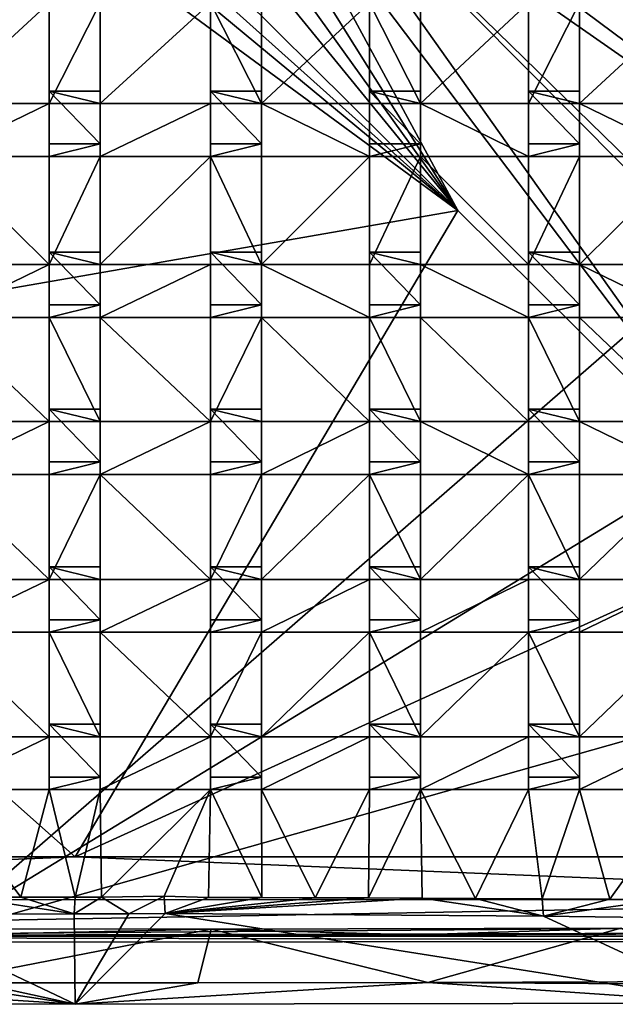
# Model space of a CAD drawing. Units: inches. Extents: x -6 to 6, y -9.3 to 9.3.
# Drawn here: x -0.2 to 1.9, y -9.3 to -5.9 of the extents above; entities that cross this region are included whole.
import ezdxf

# ---------------------------------------------------------------- set-up
doc = ezdxf.new("R2010")
doc.units = ezdxf.units.IN
doc.layers.get('0').update_dxf_attribs({"true_color": 0xc2ced6})

msp = doc.modelspace()

# ---------------------------------------------------------------- linework, layer by layer
for points in [[(-0.4586, -9.0186), (4.5897, -4.6248), (-1.205, -0.0194), (-0.4586, -9.0186)], [(-4.5049, -9.0448), (4.611, -0.0352), (4.6163, -8.9751), (-4.5049, -9.0448)], [(-0.4586, -9.0186), (4.5881, -5.9374), (4.5897, -4.6248), (-0.4586, -9.0186)], [(0.7656, -5.0787), (0.7021, -5.1477), (3.2113, -6.8987), (0.7656, -5.0787)], [(2.0871, -5.7842), (0.7656, -5.0787), (3.2113, -6.8987), (2.0871, -5.7842)], [(0.7021, -5.1477), (0.632, -5.2102), (2.4646, -7.6341), (0.7021, -5.1477)], [(3.2113, -6.8987), (0.7021, -5.1477), (4.2136, -8.5718), (3.2113, -6.8987)], [(4.16, -8.6293), (4.2136, -8.5718), (0.7021, -5.1477), (4.16, -8.6293)], [(0.7021, -5.1477), (2.4646, -7.6341), (4.16, -8.6293), (0.7021, -5.1477)], [(0.556, -5.2657), (1.3404, -6.5196), (0.632, -5.2102), (0.556, -5.2657)], [(0.632, -5.2102), (1.3404, -6.5196), (2.4646, -7.6341), (0.632, -5.2102)], [(0.4748, -5.3134), (1.3404, -6.5196), (0.556, -5.2657), (0.4748, -5.3134)], [(1.3404, -6.5196), (0.4748, -5.3134), (0.3892, -5.3531), (1.3404, -6.5196)], [(0.2163, -5.4051), (1.3404, -6.5196), (0.3892, -5.3531), (0.2163, -5.4051)], [(1.3404, -6.5196), (-0.1757, -5.4051), (-1.8619, -7.0768), (1.3404, -6.5196)], [(0.0203, -5.425), (-0.1757, -5.4051), (1.3404, -6.5196), (0.0203, -5.425)], [(0.0203, -5.425), (1.3404, -6.5196), (0.1147, -5.4204), (0.0203, -5.425)], [(1.3404, -6.5196), (0.2163, -5.4051), (0.1147, -5.4204), (1.3404, -6.5196)], [(-0.0699, -5.8033), (-0.0699, -6.1509), (-0.4463, -6.1509), (-0.0699, -5.8033)], [(-0.4463, -6.1509), (-0.4463, -5.8033), (-0.0699, -5.8033), (-0.4463, -6.1509)], [(0.1064, -5.8033), (0.1064, -6.1509), (-0.0699, -6.1509), (0.1064, -5.8033)], [(-0.0699, -6.1509), (-0.0699, -5.8033), (0.1064, -5.8033), (-0.0699, -6.1509)], [(0.4871, -5.8033), (0.4871, -6.1509), (0.1064, -6.1509), (0.4871, -5.8033)], [(0.1064, -6.1509), (0.1064, -5.8033), (0.4871, -5.8033), (0.1064, -6.1509)], [(0.6633, -6.1509), (0.4871, -6.1509), (0.4871, -5.8033), (0.6633, -6.1509)], [(0.4871, -5.8033), (0.6633, -5.8033), (0.6633, -6.1509), (0.4871, -5.8033)], [(1.0355, -5.8033), (1.0355, -6.1509), (0.6633, -6.1509), (1.0355, -5.8033)], [(0.6633, -6.1509), (0.6633, -5.8033), (1.0355, -5.8033), (0.6633, -6.1509)], [(1.2118, -6.1509), (1.0355, -6.1509), (1.0355, -5.8033), (1.2118, -6.1509)], [(1.0355, -5.8033), (1.2118, -5.8033), (1.2118, -6.1509), (1.0355, -5.8033)], [(1.5839, -5.8033), (1.5839, -6.1509), (1.2118, -6.1509), (1.5839, -5.8033)], [(1.2118, -6.1509), (1.2118, -5.8033), (1.5839, -5.8033), (1.2118, -6.1509)], [(1.7602, -5.8033), (1.7602, -6.1509), (1.5839, -6.1509), (1.7602, -5.8033)], [(1.5839, -6.1509), (1.5839, -5.8033), (1.7602, -5.8033), (1.5839, -6.1509)], [(2.136, -5.8033), (2.136, -6.1509), (1.7602, -6.1509), (2.136, -5.8033)], [(1.7602, -6.1509), (1.7602, -5.8033), (2.136, -5.8033), (1.7602, -6.1509)], [(4.5817, -7.5959), (4.5881, -5.9374), (-0.4586, -9.0186), (4.5817, -7.5959)], [(-0.0699, -6.1077), (-0.0699, -6.1509), (0.1064, -6.1509), (-0.0699, -6.1077)], [(0.1064, -6.1509), (0.1064, -6.1077), (-0.0699, -6.1077), (0.1064, -6.1509)], [(-0.0699, -6.1077), (-0.0699, -6.29), (-0.0699, -6.3329), (-0.0699, -6.1077)], [(-0.0699, -6.3329), (-0.0699, -6.1509), (-0.0699, -6.1077), (-0.0699, -6.3329)], [(-0.0699, -6.1077), (0.1064, -6.1077), (0.1064, -6.29), (-0.0699, -6.1077)], [(0.1064, -6.29), (-0.0699, -6.29), (-0.0699, -6.1077), (0.1064, -6.29)], [(0.1064, -6.3329), (0.1064, -6.29), (0.1064, -6.1077), (0.1064, -6.3329)], [(0.1064, -6.1077), (0.1064, -6.1509), (0.1064, -6.3329), (0.1064, -6.1077)], [(0.4871, -6.1077), (0.4871, -6.1509), (0.6633, -6.1509), (0.4871, -6.1077)], [(0.6633, -6.1509), (0.6633, -6.1077), (0.4871, -6.1077), (0.6633, -6.1509)], [(0.4871, -6.1077), (0.4871, -6.29), (0.4871, -6.3329), (0.4871, -6.1077)], [(0.4871, -6.3329), (0.4871, -6.1509), (0.4871, -6.1077), (0.4871, -6.3329)], [(0.4871, -6.1077), (0.6633, -6.1077), (0.6633, -6.29), (0.4871, -6.1077)], [(0.6633, -6.29), (0.4871, -6.29), (0.4871, -6.1077), (0.6633, -6.29)], [(0.6633, -6.3329), (0.6633, -6.29), (0.6633, -6.1077), (0.6633, -6.3329)], [(0.6633, -6.1077), (0.6633, -6.1509), (0.6633, -6.3329), (0.6633, -6.1077)], [(1.0355, -6.1077), (1.0355, -6.1509), (1.2118, -6.1509), (1.0355, -6.1077)], [(1.2118, -6.1509), (1.2118, -6.1077), (1.0355, -6.1077), (1.2118, -6.1509)], [(1.0355, -6.1077), (1.0355, -6.29), (1.0355, -6.3329), (1.0355, -6.1077)], [(1.0355, -6.3329), (1.0355, -6.1509), (1.0355, -6.1077), (1.0355, -6.3329)], [(1.0355, -6.1077), (1.2118, -6.1077), (1.2118, -6.29), (1.0355, -6.1077)], [(1.2118, -6.29), (1.0355, -6.29), (1.0355, -6.1077), (1.2118, -6.29)], [(1.2118, -6.3329), (1.2118, -6.29), (1.2118, -6.1077), (1.2118, -6.3329)], [(1.2118, -6.1077), (1.2118, -6.1509), (1.2118, -6.3329), (1.2118, -6.1077)], [(1.5839, -6.1077), (1.5839, -6.1509), (1.7602, -6.1509), (1.5839, -6.1077)], [(1.7602, -6.1509), (1.7602, -6.1077), (1.5839, -6.1077), (1.7602, -6.1509)], [(1.5839, -6.1077), (1.5839, -6.29), (1.5839, -6.3329), (1.5839, -6.1077)], [(1.5839, -6.3329), (1.5839, -6.1509), (1.5839, -6.1077), (1.5839, -6.3329)], [(1.5839, -6.1077), (1.7602, -6.1077), (1.7602, -6.29), (1.5839, -6.1077)], [(1.7602, -6.29), (1.5839, -6.29), (1.5839, -6.1077), (1.7602, -6.29)], [(1.7602, -6.3329), (1.7602, -6.29), (1.7602, -6.1077), (1.7602, -6.3329)], [(1.7602, -6.1077), (1.7602, -6.1509), (1.7602, -6.3329), (1.7602, -6.1077)], [(-0.0699, -6.1509), (-0.0699, -6.3329), (-0.4463, -6.3329), (-0.0699, -6.1509)], [(-0.4463, -6.3329), (-0.4463, -6.1509), (-0.0699, -6.1509), (-0.4463, -6.3329)], [(0.4871, -6.1509), (0.4871, -6.3329), (0.1064, -6.3329), (0.4871, -6.1509)], [(0.1064, -6.3329), (0.1064, -6.1509), (0.4871, -6.1509), (0.1064, -6.3329)], [(0.6633, -6.1509), (1.0355, -6.1509), (1.0355, -6.3329), (0.6633, -6.1509)], [(1.0355, -6.3329), (0.6633, -6.3329), (0.6633, -6.1509), (1.0355, -6.3329)], [(1.5839, -6.3329), (1.2118, -6.3329), (1.2118, -6.1509), (1.5839, -6.3329)], [(1.2118, -6.1509), (1.5839, -6.1509), (1.5839, -6.3329), (1.2118, -6.1509)], [(2.136, -6.3329), (1.7602, -6.3329), (1.7602, -6.1509), (2.136, -6.3329)], [(1.7602, -6.1509), (2.136, -6.1509), (2.136, -6.3329), (1.7602, -6.1509)], [(-0.0699, -6.3329), (-0.0699, -6.29), (0.1064, -6.29), (-0.0699, -6.3329)], [(0.1064, -6.29), (0.1064, -6.3329), (-0.0699, -6.3329), (0.1064, -6.29)], [(0.4871, -6.3329), (0.4871, -6.29), (0.6633, -6.29), (0.4871, -6.3329)], [(0.6633, -6.29), (0.6633, -6.3329), (0.4871, -6.3329), (0.6633, -6.29)], [(1.0355, -6.3329), (1.0355, -6.29), (1.2118, -6.29), (1.0355, -6.3329)], [(1.2118, -6.29), (1.2118, -6.3329), (1.0355, -6.3329), (1.2118, -6.29)], [(1.5839, -6.3329), (1.5839, -6.29), (1.7602, -6.29), (1.5839, -6.3329)], [(1.7602, -6.29), (1.7602, -6.3329), (1.5839, -6.3329), (1.7602, -6.29)], [(-0.4463, -6.3329), (-0.0699, -6.3329), (-0.0699, -6.7061), (-0.4463, -6.3329)], [(-0.0699, -6.7061), (-0.4463, -6.7061), (-0.4463, -6.3329), (-0.0699, -6.7061)], [(0.1064, -6.3329), (0.1064, -6.7061), (-0.0699, -6.7061), (0.1064, -6.3329)], [(-0.0699, -6.7061), (-0.0699, -6.3329), (0.1064, -6.3329), (-0.0699, -6.7061)], [(0.4871, -6.3329), (0.4871, -6.7061), (0.1064, -6.7061), (0.4871, -6.3329)], [(0.1064, -6.7061), (0.1064, -6.3329), (0.4871, -6.3329), (0.1064, -6.7061)], [(0.6633, -6.7061), (0.4871, -6.7061), (0.4871, -6.3329), (0.6633, -6.7061)], [(0.4871, -6.3329), (0.6633, -6.3329), (0.6633, -6.7061), (0.4871, -6.3329)], [(1.0355, -6.3329), (1.0355, -6.7061), (0.6633, -6.7061), (1.0355, -6.3329)], [(0.6633, -6.7061), (0.6633, -6.3329), (1.0355, -6.3329), (0.6633, -6.7061)], [(1.2118, -6.3329), (1.2118, -6.7061), (1.0355, -6.7061), (1.2118, -6.3329)], [(1.0355, -6.7061), (1.0355, -6.3329), (1.2118, -6.3329), (1.0355, -6.7061)], [(1.2118, -6.3329), (1.5839, -6.3329), (1.5839, -6.7061), (1.2118, -6.3329)], [(1.5839, -6.7061), (1.2118, -6.7061), (1.2118, -6.3329), (1.5839, -6.7061)], [(1.7602, -6.3329), (1.7602, -6.7061), (1.5839, -6.7061), (1.7602, -6.3329)], [(1.5839, -6.7061), (1.5839, -6.3329), (1.7602, -6.3329), (1.5839, -6.7061)], [(2.136, -6.3329), (2.136, -6.7061), (1.7602, -6.7061), (2.136, -6.3329)], [(1.7602, -6.7061), (1.7602, -6.3329), (2.136, -6.3329), (1.7602, -6.7061)], [(-1.8619, -7.0768), (0.0203, -8.7486), (1.3404, -6.5196), (-1.8619, -7.0768)], [(2.4646, -7.6341), (1.3404, -6.5196), (0.0203, -8.7486), (2.4646, -7.6341)], [(-0.0699, -6.6629), (-0.0699, -6.7061), (0.1064, -6.7061), (-0.0699, -6.6629)], [(0.1064, -6.7061), (0.1064, -6.6629), (-0.0699, -6.6629), (0.1064, -6.7061)], [(-0.0699, -6.6629), (-0.0699, -6.8452), (-0.0699, -6.8881), (-0.0699, -6.6629)], [(-0.0699, -6.8881), (-0.0699, -6.7061), (-0.0699, -6.6629), (-0.0699, -6.8881)], [(-0.0699, -6.6629), (0.1064, -6.6629), (0.1064, -6.8452), (-0.0699, -6.6629)], [(0.1064, -6.8452), (-0.0699, -6.8452), (-0.0699, -6.6629), (0.1064, -6.8452)], [(0.1064, -6.8881), (0.1064, -6.8452), (0.1064, -6.6629), (0.1064, -6.8881)], [(0.1064, -6.6629), (0.1064, -6.7061), (0.1064, -6.8881), (0.1064, -6.6629)], [(0.4871, -6.6629), (0.4871, -6.7061), (0.6633, -6.7061), (0.4871, -6.6629)], [(0.6633, -6.7061), (0.6633, -6.6629), (0.4871, -6.6629), (0.6633, -6.7061)], [(0.4871, -6.6629), (0.4871, -6.8452), (0.4871, -6.8881), (0.4871, -6.6629)], [(0.4871, -6.8881), (0.4871, -6.7061), (0.4871, -6.6629), (0.4871, -6.8881)], [(0.4871, -6.6629), (0.6633, -6.6629), (0.6633, -6.8452), (0.4871, -6.6629)], [(0.6633, -6.8452), (0.4871, -6.8452), (0.4871, -6.6629), (0.6633, -6.8452)], [(0.6633, -6.8881), (0.6633, -6.8452), (0.6633, -6.6629), (0.6633, -6.8881)], [(0.6633, -6.6629), (0.6633, -6.7061), (0.6633, -6.8881), (0.6633, -6.6629)], [(1.0355, -6.6629), (1.0355, -6.7061), (1.2118, -6.7061), (1.0355, -6.6629)], [(1.2118, -6.7061), (1.2118, -6.6629), (1.0355, -6.6629), (1.2118, -6.7061)], [(1.0355, -6.6629), (1.0355, -6.8452), (1.0355, -6.8881), (1.0355, -6.6629)], [(1.0355, -6.8881), (1.0355, -6.7061), (1.0355, -6.6629), (1.0355, -6.8881)], [(1.0355, -6.6629), (1.2118, -6.6629), (1.2118, -6.8452), (1.0355, -6.6629)], [(1.2118, -6.8452), (1.0355, -6.8452), (1.0355, -6.6629), (1.2118, -6.8452)], [(1.2118, -6.8881), (1.2118, -6.8452), (1.2118, -6.6629), (1.2118, -6.8881)], [(1.2118, -6.6629), (1.2118, -6.7061), (1.2118, -6.8881), (1.2118, -6.6629)], [(1.5839, -6.6629), (1.5839, -6.7061), (1.7602, -6.7061), (1.5839, -6.6629)], [(1.7602, -6.7061), (1.7602, -6.6629), (1.5839, -6.6629), (1.7602, -6.7061)], [(1.5839, -6.6629), (1.5839, -6.8452), (1.5839, -6.8881), (1.5839, -6.6629)], [(1.5839, -6.8881), (1.5839, -6.7061), (1.5839, -6.6629), (1.5839, -6.8881)], [(1.5839, -6.6629), (1.7602, -6.6629), (1.7602, -6.8452), (1.5839, -6.6629)], [(1.7602, -6.8452), (1.5839, -6.8452), (1.5839, -6.6629), (1.7602, -6.8452)], [(1.7602, -6.8881), (1.7602, -6.8452), (1.7602, -6.6629), (1.7602, -6.8881)], [(1.7602, -6.6629), (1.7602, -6.7061), (1.7602, -6.8881), (1.7602, -6.6629)], [(-0.0699, -6.7061), (-0.0699, -6.8881), (-0.4463, -6.8881), (-0.0699, -6.7061)], [(-0.4463, -6.8881), (-0.4463, -6.7061), (-0.0699, -6.7061), (-0.4463, -6.8881)], [(0.4871, -6.7061), (0.4871, -6.8881), (0.1064, -6.8881), (0.4871, -6.7061)], [(0.1064, -6.8881), (0.1064, -6.7061), (0.4871, -6.7061), (0.1064, -6.8881)], [(0.6633, -6.7061), (1.0355, -6.7061), (1.0355, -6.8881), (0.6633, -6.7061)], [(1.0355, -6.8881), (0.6633, -6.8881), (0.6633, -6.7061), (1.0355, -6.8881)], [(1.2118, -6.7061), (1.5839, -6.7061), (1.5839, -6.8881), (1.2118, -6.7061)], [(1.5839, -6.8881), (1.2118, -6.8881), (1.2118, -6.7061), (1.5839, -6.8881)], [(1.7602, -6.7061), (2.136, -6.7061), (2.136, -6.8881), (1.7602, -6.7061)], [(2.136, -6.8881), (1.7602, -6.8881), (1.7602, -6.7061), (2.136, -6.8881)], [(-0.0699, -6.8881), (-0.0699, -6.8452), (0.1064, -6.8452), (-0.0699, -6.8881)], [(0.1064, -6.8452), (0.1064, -6.8881), (-0.0699, -6.8881), (0.1064, -6.8452)], [(0.4871, -6.8881), (0.4871, -6.8452), (0.6633, -6.8452), (0.4871, -6.8881)], [(0.6633, -6.8452), (0.6633, -6.8881), (0.4871, -6.8881), (0.6633, -6.8452)], [(1.0355, -6.8881), (1.0355, -6.8452), (1.2118, -6.8452), (1.0355, -6.8881)], [(1.2118, -6.8452), (1.2118, -6.8881), (1.0355, -6.8881), (1.2118, -6.8452)], [(1.5839, -6.8881), (1.5839, -6.8452), (1.7602, -6.8452), (1.5839, -6.8881)], [(1.7602, -6.8452), (1.7602, -6.8881), (1.5839, -6.8881), (1.7602, -6.8452)], [(-0.0699, -7.2477), (-0.4463, -7.2477), (-0.4463, -6.8881), (-0.0699, -7.2477)], [(-0.4463, -6.8881), (-0.0699, -6.8881), (-0.0699, -7.2477), (-0.4463, -6.8881)], [(-0.0699, -6.8881), (0.1064, -6.8881), (0.1064, -7.2477), (-0.0699, -6.8881)], [(0.1064, -7.2477), (-0.0699, -7.2477), (-0.0699, -6.8881), (0.1064, -7.2477)], [(0.4871, -7.2477), (0.1064, -7.2477), (0.1064, -6.8881), (0.4871, -7.2477)], [(0.1064, -6.8881), (0.4871, -6.8881), (0.4871, -7.2477), (0.1064, -6.8881)], [(0.6633, -6.8881), (0.6633, -7.2477), (0.4871, -7.2477), (0.6633, -6.8881)], [(0.4871, -7.2477), (0.4871, -6.8881), (0.6633, -6.8881), (0.4871, -7.2477)], [(1.0355, -7.2477), (0.6633, -7.2477), (0.6633, -6.8881), (1.0355, -7.2477)], [(0.6633, -6.8881), (1.0355, -6.8881), (1.0355, -7.2477), (0.6633, -6.8881)], [(1.0355, -6.8881), (1.2118, -6.8881), (1.2118, -7.2477), (1.0355, -6.8881)], [(1.2118, -7.2477), (1.0355, -7.2477), (1.0355, -6.8881), (1.2118, -7.2477)], [(1.5839, -7.2477), (1.2118, -7.2477), (1.2118, -6.8881), (1.5839, -7.2477)], [(1.2118, -6.8881), (1.5839, -6.8881), (1.5839, -7.2477), (1.2118, -6.8881)], [(1.5839, -6.8881), (1.7602, -6.8881), (1.7602, -7.2477), (1.5839, -6.8881)], [(1.7602, -7.2477), (1.5839, -7.2477), (1.5839, -6.8881), (1.7602, -7.2477)], [(2.136, -7.2477), (1.7602, -7.2477), (1.7602, -6.8881), (2.136, -7.2477)], [(1.7602, -6.8881), (2.136, -6.8881), (2.136, -7.2477), (1.7602, -6.8881)], [(-1.8619, -7.0768), (-3.5481, -8.7486), (0.0203, -8.7486), (-1.8619, -7.0768)], [(-0.0699, -7.2045), (-0.0699, -7.2477), (0.1064, -7.2477), (-0.0699, -7.2045)], [(0.1064, -7.2477), (0.1064, -7.2045), (-0.0699, -7.2045), (0.1064, -7.2477)], [(-0.0699, -7.2045), (-0.0699, -7.3868), (-0.0699, -7.4297), (-0.0699, -7.2045)], [(-0.0699, -7.4297), (-0.0699, -7.2477), (-0.0699, -7.2045), (-0.0699, -7.4297)], [(-0.0699, -7.2045), (0.1064, -7.2045), (0.1064, -7.3868), (-0.0699, -7.2045)], [(0.1064, -7.3868), (-0.0699, -7.3868), (-0.0699, -7.2045), (0.1064, -7.3868)], [(0.1064, -7.4297), (0.1064, -7.3868), (0.1064, -7.2045), (0.1064, -7.4297)], [(0.1064, -7.2045), (0.1064, -7.2477), (0.1064, -7.4297), (0.1064, -7.2045)], [(0.4871, -7.2045), (0.4871, -7.2477), (0.6633, -7.2477), (0.4871, -7.2045)], [(0.6633, -7.2477), (0.6633, -7.2045), (0.4871, -7.2045), (0.6633, -7.2477)], [(0.4871, -7.2045), (0.4871, -7.3868), (0.4871, -7.4297), (0.4871, -7.2045)], [(0.4871, -7.4297), (0.4871, -7.2477), (0.4871, -7.2045), (0.4871, -7.4297)], [(0.4871, -7.2045), (0.6633, -7.2045), (0.6633, -7.3868), (0.4871, -7.2045)], [(0.6633, -7.3868), (0.4871, -7.3868), (0.4871, -7.2045), (0.6633, -7.3868)], [(0.6633, -7.4297), (0.6633, -7.3868), (0.6633, -7.2045), (0.6633, -7.4297)], [(0.6633, -7.2045), (0.6633, -7.2477), (0.6633, -7.4297), (0.6633, -7.2045)], [(1.0355, -7.2045), (1.0355, -7.2477), (1.2118, -7.2477), (1.0355, -7.2045)], [(1.2118, -7.2477), (1.2118, -7.2045), (1.0355, -7.2045), (1.2118, -7.2477)], [(1.0355, -7.2045), (1.0355, -7.3868), (1.0355, -7.4297), (1.0355, -7.2045)], [(1.0355, -7.4297), (1.0355, -7.2477), (1.0355, -7.2045), (1.0355, -7.4297)], [(1.0355, -7.2045), (1.2118, -7.2045), (1.2118, -7.3868), (1.0355, -7.2045)], [(1.2118, -7.3868), (1.0355, -7.3868), (1.0355, -7.2045), (1.2118, -7.3868)], [(1.2118, -7.4297), (1.2118, -7.3868), (1.2118, -7.2045), (1.2118, -7.4297)], [(1.2118, -7.2045), (1.2118, -7.2477), (1.2118, -7.4297), (1.2118, -7.2045)], [(1.5839, -7.2045), (1.5839, -7.2477), (1.7602, -7.2477), (1.5839, -7.2045)], [(1.7602, -7.2477), (1.7602, -7.2045), (1.5839, -7.2045), (1.7602, -7.2477)], [(1.5839, -7.2045), (1.5839, -7.3868), (1.5839, -7.4297), (1.5839, -7.2045)], [(1.5839, -7.4297), (1.5839, -7.2477), (1.5839, -7.2045), (1.5839, -7.4297)], [(1.5839, -7.2045), (1.7602, -7.2045), (1.7602, -7.3868), (1.5839, -7.2045)], [(1.7602, -7.3868), (1.5839, -7.3868), (1.5839, -7.2045), (1.7602, -7.3868)], [(1.7602, -7.4297), (1.7602, -7.3868), (1.7602, -7.2045), (1.7602, -7.4297)], [(1.7602, -7.2045), (1.7602, -7.2477), (1.7602, -7.4297), (1.7602, -7.2045)], [(-0.0699, -7.2477), (-0.0699, -7.4297), (-0.4463, -7.4297), (-0.0699, -7.2477)], [(-0.4463, -7.4297), (-0.4463, -7.2477), (-0.0699, -7.2477), (-0.4463, -7.4297)], [(0.4871, -7.2477), (0.4871, -7.4297), (0.1064, -7.4297), (0.4871, -7.2477)], [(0.1064, -7.4297), (0.1064, -7.2477), (0.4871, -7.2477), (0.1064, -7.4297)], [(1.0355, -7.2477), (1.0355, -7.4297), (0.6633, -7.4297), (1.0355, -7.2477)], [(0.6633, -7.4297), (0.6633, -7.2477), (1.0355, -7.2477), (0.6633, -7.4297)], [(1.2118, -7.2477), (1.5839, -7.2477), (1.5839, -7.4297), (1.2118, -7.2477)], [(1.5839, -7.4297), (1.2118, -7.4297), (1.2118, -7.2477), (1.5839, -7.4297)], [(1.7602, -7.2477), (2.136, -7.2477), (2.136, -7.4297), (1.7602, -7.2477)], [(2.136, -7.4297), (1.7602, -7.4297), (1.7602, -7.2477), (2.136, -7.4297)], [(-0.0699, -7.4297), (-0.0699, -7.3868), (0.1064, -7.3868), (-0.0699, -7.4297)], [(0.1064, -7.3868), (0.1064, -7.4297), (-0.0699, -7.4297), (0.1064, -7.3868)], [(0.4871, -7.4297), (0.4871, -7.3868), (0.6633, -7.3868), (0.4871, -7.4297)], [(0.6633, -7.3868), (0.6633, -7.4297), (0.4871, -7.4297), (0.6633, -7.3868)], [(1.0355, -7.4297), (1.0355, -7.3868), (1.2118, -7.3868), (1.0355, -7.4297)], [(1.2118, -7.3868), (1.2118, -7.4297), (1.0355, -7.4297), (1.2118, -7.3868)], [(1.5839, -7.4297), (1.5839, -7.3868), (1.7602, -7.3868), (1.5839, -7.4297)], [(1.7602, -7.3868), (1.7602, -7.4297), (1.5839, -7.4297), (1.7602, -7.3868)], [(-0.0699, -7.792), (-0.4463, -7.792), (-0.4463, -7.4297), (-0.0699, -7.792)], [(-0.4463, -7.4297), (-0.0699, -7.4297), (-0.0699, -7.792), (-0.4463, -7.4297)], [(0.1064, -7.4297), (0.1064, -7.792), (-0.0699, -7.792), (0.1064, -7.4297)], [(-0.0699, -7.792), (-0.0699, -7.4297), (0.1064, -7.4297), (-0.0699, -7.792)], [(0.4871, -7.792), (0.1064, -7.792), (0.1064, -7.4297), (0.4871, -7.792)], [(0.1064, -7.4297), (0.4871, -7.4297), (0.4871, -7.792), (0.1064, -7.4297)], [(0.6633, -7.4297), (0.6633, -7.792), (0.4871, -7.792), (0.6633, -7.4297)], [(0.4871, -7.792), (0.4871, -7.4297), (0.6633, -7.4297), (0.4871, -7.792)], [(1.0355, -7.4297), (1.0355, -7.792), (0.6633, -7.792), (1.0355, -7.4297)], [(0.6633, -7.792), (0.6633, -7.4297), (1.0355, -7.4297), (0.6633, -7.792)], [(1.0355, -7.4297), (1.2118, -7.4297), (1.2118, -7.792), (1.0355, -7.4297)], [(1.2118, -7.792), (1.0355, -7.792), (1.0355, -7.4297), (1.2118, -7.792)], [(1.5839, -7.4297), (1.5839, -7.792), (1.2118, -7.792), (1.5839, -7.4297)], [(1.2118, -7.792), (1.2118, -7.4297), (1.5839, -7.4297), (1.2118, -7.792)], [(1.5839, -7.4297), (1.7602, -7.4297), (1.7602, -7.792), (1.5839, -7.4297)], [(1.7602, -7.792), (1.5839, -7.792), (1.5839, -7.4297), (1.7602, -7.792)], [(2.136, -7.4297), (2.136, -7.792), (1.7602, -7.792), (2.136, -7.4297)], [(1.7602, -7.792), (1.7602, -7.4297), (2.136, -7.4297), (1.7602, -7.792)], [(3.5677, -9.0081), (4.5817, -7.5959), (-0.4586, -9.0186), (3.5677, -9.0081)], [(3.5887, -8.7486), (2.4646, -7.6341), (0.0203, -8.7486), (3.5887, -8.7486)], [(-0.0699, -7.7488), (-0.0699, -7.792), (0.1064, -7.792), (-0.0699, -7.7488)], [(0.1064, -7.792), (0.1064, -7.7488), (-0.0699, -7.7488), (0.1064, -7.792)], [(-0.0699, -7.7488), (-0.0699, -7.9311), (-0.0699, -7.974), (-0.0699, -7.7488)], [(-0.0699, -7.974), (-0.0699, -7.792), (-0.0699, -7.7488), (-0.0699, -7.974)], [(-0.0699, -7.7488), (0.1064, -7.7488), (0.1064, -7.9311), (-0.0699, -7.7488)], [(0.1064, -7.9311), (-0.0699, -7.9311), (-0.0699, -7.7488), (0.1064, -7.9311)], [(0.1064, -7.974), (0.1064, -7.9311), (0.1064, -7.7488), (0.1064, -7.974)], [(0.1064, -7.7488), (0.1064, -7.792), (0.1064, -7.974), (0.1064, -7.7488)], [(0.4871, -7.7488), (0.4871, -7.792), (0.6633, -7.792), (0.4871, -7.7488)], [(0.6633, -7.792), (0.6633, -7.7488), (0.4871, -7.7488), (0.6633, -7.792)], [(0.4871, -7.7488), (0.4871, -7.9311), (0.4871, -7.974), (0.4871, -7.7488)], [(0.4871, -7.974), (0.4871, -7.792), (0.4871, -7.7488), (0.4871, -7.974)], [(0.4871, -7.7488), (0.6633, -7.7488), (0.6633, -7.9311), (0.4871, -7.7488)], [(0.6633, -7.9311), (0.4871, -7.9311), (0.4871, -7.7488), (0.6633, -7.9311)], [(0.6633, -7.974), (0.6633, -7.9311), (0.6633, -7.7488), (0.6633, -7.974)], [(0.6633, -7.7488), (0.6633, -7.792), (0.6633, -7.974), (0.6633, -7.7488)], [(1.0355, -7.7488), (1.0355, -7.792), (1.2118, -7.792), (1.0355, -7.7488)], [(1.2118, -7.792), (1.2118, -7.7488), (1.0355, -7.7488), (1.2118, -7.792)], [(1.0355, -7.7488), (1.0355, -7.9311), (1.0355, -7.974), (1.0355, -7.7488)], [(1.0355, -7.974), (1.0355, -7.792), (1.0355, -7.7488), (1.0355, -7.974)], [(1.0355, -7.7488), (1.2118, -7.7488), (1.2118, -7.9311), (1.0355, -7.7488)], [(1.2118, -7.9311), (1.0355, -7.9311), (1.0355, -7.7488), (1.2118, -7.9311)], [(1.2118, -7.974), (1.2118, -7.9311), (1.2118, -7.7488), (1.2118, -7.974)], [(1.2118, -7.7488), (1.2118, -7.792), (1.2118, -7.974), (1.2118, -7.7488)], [(1.5839, -7.7488), (1.5839, -7.792), (1.7602, -7.792), (1.5839, -7.7488)], [(1.7602, -7.792), (1.7602, -7.7488), (1.5839, -7.7488), (1.7602, -7.792)], [(1.5839, -7.7488), (1.5839, -7.9311), (1.5839, -7.974), (1.5839, -7.7488)], [(1.5839, -7.974), (1.5839, -7.792), (1.5839, -7.7488), (1.5839, -7.974)], [(1.5839, -7.7488), (1.7602, -7.7488), (1.7602, -7.9311), (1.5839, -7.7488)], [(1.7602, -7.9311), (1.5839, -7.9311), (1.5839, -7.7488), (1.7602, -7.9311)], [(1.7602, -7.974), (1.7602, -7.9311), (1.7602, -7.7488), (1.7602, -7.974)], [(1.7602, -7.7488), (1.7602, -7.792), (1.7602, -7.974), (1.7602, -7.7488)], [(-0.0699, -7.792), (-0.0699, -7.974), (-0.4463, -7.974), (-0.0699, -7.792)], [(-0.4463, -7.974), (-0.4463, -7.792), (-0.0699, -7.792), (-0.4463, -7.974)], [(0.4871, -7.792), (0.4871, -7.974), (0.1064, -7.974), (0.4871, -7.792)], [(0.1064, -7.974), (0.1064, -7.792), (0.4871, -7.792), (0.1064, -7.974)], [(1.0355, -7.792), (1.0355, -7.974), (0.6633, -7.974), (1.0355, -7.792)], [(0.6633, -7.974), (0.6633, -7.792), (1.0355, -7.792), (0.6633, -7.974)], [(1.5839, -7.792), (1.5839, -7.974), (1.2118, -7.974), (1.5839, -7.792)], [(1.2118, -7.974), (1.2118, -7.792), (1.5839, -7.792), (1.2118, -7.974)], [(2.136, -7.792), (2.136, -7.974), (1.7602, -7.974), (2.136, -7.792)], [(1.7602, -7.974), (1.7602, -7.792), (2.136, -7.792), (1.7602, -7.974)], [(-0.0699, -7.974), (-0.0699, -7.9311), (0.1064, -7.9311), (-0.0699, -7.974)], [(0.1064, -7.9311), (0.1064, -7.974), (-0.0699, -7.974), (0.1064, -7.9311)], [(0.4871, -7.974), (0.4871, -7.9311), (0.6633, -7.9311), (0.4871, -7.974)], [(0.6633, -7.9311), (0.6633, -7.974), (0.4871, -7.974), (0.6633, -7.9311)], [(1.0355, -7.974), (1.0355, -7.9311), (1.2118, -7.9311), (1.0355, -7.974)], [(1.2118, -7.9311), (1.2118, -7.974), (1.0355, -7.974), (1.2118, -7.9311)], [(1.5839, -7.974), (1.5839, -7.9311), (1.7602, -7.9311), (1.5839, -7.974)], [(1.7602, -7.9311), (1.7602, -7.974), (1.5839, -7.974), (1.7602, -7.9311)], [(-0.0699, -8.3345), (-0.4463, -8.3345), (-0.4463, -7.974), (-0.0699, -8.3345)], [(-0.4463, -7.974), (-0.0699, -7.974), (-0.0699, -8.3345), (-0.4463, -7.974)], [(-0.0699, -7.974), (0.1064, -7.974), (0.1064, -8.3345), (-0.0699, -7.974)], [(0.1064, -8.3345), (-0.0699, -8.3345), (-0.0699, -7.974), (0.1064, -8.3345)], [(0.4871, -8.3345), (0.1064, -8.3345), (0.1064, -7.974), (0.4871, -8.3345)], [(0.1064, -7.974), (0.4871, -7.974), (0.4871, -8.3345), (0.1064, -7.974)], [(0.6633, -7.974), (0.6633, -8.3345), (0.4871, -8.3345), (0.6633, -7.974)], [(0.4871, -8.3345), (0.4871, -7.974), (0.6633, -7.974), (0.4871, -8.3345)], [(1.0355, -7.974), (1.0355, -8.3345), (0.6633, -8.3345), (1.0355, -7.974)], [(0.6633, -8.3345), (0.6633, -7.974), (1.0355, -7.974), (0.6633, -8.3345)], [(1.0355, -7.974), (1.2118, -7.974), (1.2118, -8.3345), (1.0355, -7.974)], [(1.2118, -8.3345), (1.0355, -8.3345), (1.0355, -7.974), (1.2118, -8.3345)], [(1.5839, -7.974), (1.5839, -8.3345), (1.2118, -8.3345), (1.5839, -7.974)], [(1.2118, -8.3345), (1.2118, -7.974), (1.5839, -7.974), (1.2118, -8.3345)], [(1.5839, -7.974), (1.7602, -7.974), (1.7602, -8.3345), (1.5839, -7.974)], [(1.7602, -8.3345), (1.5839, -8.3345), (1.5839, -7.974), (1.7602, -8.3345)], [(2.136, -7.974), (2.136, -8.3345), (1.7602, -8.3345), (2.136, -7.974)], [(1.7602, -8.3345), (1.7602, -7.974), (2.136, -7.974), (1.7602, -8.3345)], [(-0.0699, -8.2913), (-0.0699, -8.3345), (0.1064, -8.3345), (-0.0699, -8.2913)], [(0.1064, -8.3345), (0.1064, -8.2913), (-0.0699, -8.2913), (0.1064, -8.3345)], [(-0.0699, -8.2913), (-0.0699, -8.4736), (-0.0699, -8.5165), (-0.0699, -8.2913)], [(-0.0699, -8.5165), (-0.0699, -8.3345), (-0.0699, -8.2913), (-0.0699, -8.5165)], [(-0.0699, -8.2913), (0.1064, -8.2913), (0.1064, -8.4736), (-0.0699, -8.2913)], [(0.1064, -8.4736), (-0.0699, -8.4736), (-0.0699, -8.2913), (0.1064, -8.4736)], [(0.1064, -8.5165), (0.1064, -8.4736), (0.1064, -8.2913), (0.1064, -8.5165)], [(0.1064, -8.2913), (0.1064, -8.3345), (0.1064, -8.5165), (0.1064, -8.2913)], [(0.4871, -8.2913), (0.4871, -8.3345), (0.6633, -8.3345), (0.4871, -8.2913)], [(0.6633, -8.3345), (0.6633, -8.2913), (0.4871, -8.2913), (0.6633, -8.3345)], [(0.4871, -8.2913), (0.4871, -8.4736), (0.4871, -8.5165), (0.4871, -8.2913)], [(0.4871, -8.5165), (0.4871, -8.3345), (0.4871, -8.2913), (0.4871, -8.5165)], [(0.4871, -8.2913), (0.6633, -8.2913), (0.6633, -8.4736), (0.4871, -8.2913)], [(0.6633, -8.4736), (0.4871, -8.4736), (0.4871, -8.2913), (0.6633, -8.4736)], [(0.6633, -8.5165), (0.6633, -8.4736), (0.6633, -8.2913), (0.6633, -8.5165)], [(0.6633, -8.2913), (0.6633, -8.3345), (0.6633, -8.5165), (0.6633, -8.2913)], [(1.0355, -8.2913), (1.0355, -8.3345), (1.2118, -8.3345), (1.0355, -8.2913)], [(1.2118, -8.3345), (1.2118, -8.2913), (1.0355, -8.2913), (1.2118, -8.3345)], [(1.0355, -8.2913), (1.0355, -8.4736), (1.0355, -8.5165), (1.0355, -8.2913)], [(1.0355, -8.5165), (1.0355, -8.3345), (1.0355, -8.2913), (1.0355, -8.5165)], [(1.0355, -8.2913), (1.2118, -8.2913), (1.2118, -8.4736), (1.0355, -8.2913)], [(1.2118, -8.4736), (1.0355, -8.4736), (1.0355, -8.2913), (1.2118, -8.4736)], [(1.2118, -8.5165), (1.2118, -8.4736), (1.2118, -8.2913), (1.2118, -8.5165)], [(1.2118, -8.2913), (1.2118, -8.3345), (1.2118, -8.5165), (1.2118, -8.2913)], [(1.5839, -8.2913), (1.5839, -8.3345), (1.7602, -8.3345), (1.5839, -8.2913)], [(1.7602, -8.3345), (1.7602, -8.2913), (1.5839, -8.2913), (1.7602, -8.3345)], [(1.5839, -8.2913), (1.5839, -8.4736), (1.5839, -8.5165), (1.5839, -8.2913)], [(1.5839, -8.5165), (1.5839, -8.3345), (1.5839, -8.2913), (1.5839, -8.5165)], [(1.5839, -8.2913), (1.7602, -8.2913), (1.7602, -8.4736), (1.5839, -8.2913)], [(1.7602, -8.4736), (1.5839, -8.4736), (1.5839, -8.2913), (1.7602, -8.4736)], [(1.7602, -8.5165), (1.7602, -8.4736), (1.7602, -8.2913), (1.7602, -8.5165)], [(1.7602, -8.2913), (1.7602, -8.3345), (1.7602, -8.5165), (1.7602, -8.2913)], [(-0.0699, -8.3345), (-0.0699, -8.5165), (-0.4463, -8.5165), (-0.0699, -8.3345)], [(-0.4463, -8.5165), (-0.4463, -8.3345), (-0.0699, -8.3345), (-0.4463, -8.5165)], [(0.4871, -8.3345), (0.4871, -8.5165), (0.1064, -8.5165), (0.4871, -8.3345)], [(0.1064, -8.5165), (0.1064, -8.3345), (0.4871, -8.3345), (0.1064, -8.5165)], [(1.0355, -8.3345), (1.0355, -8.5165), (0.6633, -8.5165), (1.0355, -8.3345)], [(0.6633, -8.5165), (0.6633, -8.3345), (1.0355, -8.3345), (0.6633, -8.5165)], [(1.5839, -8.3345), (1.5839, -8.5165), (1.2118, -8.5165), (1.5839, -8.3345)], [(1.2118, -8.5165), (1.2118, -8.3345), (1.5839, -8.3345), (1.2118, -8.5165)], [(2.136, -8.3345), (2.136, -8.5165), (1.7602, -8.5165), (2.136, -8.3345)], [(1.7602, -8.5165), (1.7602, -8.3345), (2.136, -8.3345), (1.7602, -8.5165)], [(-0.0699, -8.5165), (-0.0699, -8.4736), (0.1064, -8.4736), (-0.0699, -8.5165)], [(0.1064, -8.4736), (0.1064, -8.5165), (-0.0699, -8.5165), (0.1064, -8.4736)], [(0.4871, -8.5165), (0.4871, -8.4736), (0.6633, -8.4736), (0.4871, -8.5165)], [(0.6633, -8.4736), (0.6633, -8.5165), (0.4871, -8.5165), (0.6633, -8.4736)], [(1.0355, -8.5165), (1.0355, -8.4736), (1.2118, -8.4736), (1.0355, -8.5165)], [(1.2118, -8.4736), (1.2118, -8.5165), (1.0355, -8.5165), (1.2118, -8.4736)], [(1.5839, -8.5165), (1.5839, -8.4736), (1.7602, -8.4736), (1.5839, -8.5165)], [(1.7602, -8.4736), (1.7602, -8.5165), (1.5839, -8.5165), (1.7602, -8.4736)], [(-0.3535, -8.8882), (-0.4463, -8.5165), (-0.1667, -8.8879), (-0.3535, -8.8882)], [(-0.0699, -8.5165), (-0.1667, -8.8879), (-0.4463, -8.5165), (-0.0699, -8.5165)], [(-0.1667, -8.8879), (-0.0699, -8.5165), (0.0203, -8.8876), (-0.1667, -8.8879)], [(0.0203, -8.8876), (-0.0699, -8.5165), (0.1064, -8.5165), (0.0203, -8.8876)], [(0.0203, -8.8876), (0.1064, -8.5165), (0.1113, -8.8883), (0.0203, -8.8876)], [(0.1113, -8.8883), (0.1064, -8.5165), (0.4871, -8.5165), (0.1113, -8.8883)], [(0.4871, -8.5165), (0.3278, -8.8846), (0.1113, -8.8883), (0.4871, -8.5165)], [(0.4797, -8.8885), (0.3278, -8.8846), (0.4871, -8.5165), (0.4797, -8.8885)], [(0.4797, -8.8885), (0.4871, -8.5165), (0.6641, -8.8891), (0.4797, -8.8885)], [(0.6633, -8.5165), (0.6641, -8.8891), (0.4871, -8.5165), (0.6633, -8.5165)], [(1.0355, -8.5165), (0.8478, -8.8896), (0.6633, -8.5165), (1.0355, -8.5165)], [(0.6641, -8.8891), (0.6633, -8.5165), (0.8478, -8.8896), (0.6641, -8.8891)], [(0.8478, -8.8896), (1.0355, -8.5165), (1.0322, -8.8904), (0.8478, -8.8896)], [(1.2118, -8.5165), (1.0322, -8.8904), (1.0355, -8.5165), (1.2118, -8.5165)], [(1.0322, -8.8904), (1.2118, -8.5165), (1.2167, -8.8913), (1.0322, -8.8904)], [(1.5839, -8.5165), (1.4014, -8.8922), (1.2118, -8.5165), (1.5839, -8.5165)], [(1.2167, -8.8913), (1.2118, -8.5165), (1.4014, -8.8922), (1.2167, -8.8913)], [(1.4014, -8.8922), (1.5839, -8.5165), (1.6317, -8.8935), (1.4014, -8.8922)], [(1.7602, -8.5165), (1.6317, -8.8935), (1.5839, -8.5165), (1.7602, -8.5165)], [(1.6317, -8.8935), (1.7602, -8.5165), (1.865, -8.8951), (1.6317, -8.8935)], [(2.136, -8.5165), (1.865, -8.8951), (1.7602, -8.5165), (2.136, -8.5165)], [(2.0506, -8.8963), (1.865, -8.8951), (2.136, -8.5165), (2.0506, -8.8963)], [(-3.5489, -8.8963), (3.6464, -8.8975), (0.0203, -8.7486), (-3.5489, -8.8963)], [(-3.5481, -8.7486), (-3.5489, -8.8963), (0.0203, -8.7486), (-3.5481, -8.7486)], [(3.5887, -8.7486), (0.0203, -8.7486), (3.6464, -8.8975), (3.5887, -8.7486)], [(-3.2933, -9.0229), (3.6464, -8.8975), (-3.5489, -8.8963), (-3.2933, -9.0229)], [(-3.2933, -9.0229), (4.5467, -9.0229), (3.6464, -8.8975), (-3.2933, -9.0229)], [(-0.6351, -8.9469), (-0.3535, -8.8882), (0.0173, -8.9452), (-0.6351, -8.9469)], [(-0.1667, -8.8879), (0.0173, -8.9452), (-0.3535, -8.8882), (-0.1667, -8.8879)], [(-0.1667, -8.8879), (0.0203, -8.8876), (0.0173, -8.9452), (-0.1667, -8.8879)], [(0.1113, -8.8883), (0.0173, -8.9452), (0.0203, -8.8876), (0.1113, -8.8883)], [(0.0173, -8.9452), (0.1113, -8.8883), (0.2055, -8.9457), (0.0173, -8.9452)], [(0.2055, -8.9457), (0.1113, -8.8883), (0.3278, -8.8846), (0.2055, -8.9457)], [(0.2055, -8.9457), (0.3278, -8.8846), (0.3304, -8.9445), (0.2055, -8.9457)], [(0.3278, -8.8846), (0.4797, -8.8885), (0.3304, -8.9445), (0.3278, -8.8846)], [(0.4797, -8.8885), (0.6641, -8.8891), (0.3304, -8.9445), (0.4797, -8.8885)], [(0.6641, -8.8891), (0.8478, -8.8896), (0.3304, -8.9445), (0.6641, -8.8891)], [(0.8478, -8.8896), (1.0322, -8.8904), (0.3304, -8.9445), (0.8478, -8.8896)], [(1.0322, -8.8904), (1.2167, -8.8913), (0.3304, -8.9445), (1.0322, -8.8904)], [(1.6363, -8.9537), (0.3304, -8.9445), (1.2167, -8.8913), (1.6363, -8.9537)], [(1.2167, -8.8913), (1.4014, -8.8922), (1.6363, -8.9537), (1.2167, -8.8913)], [(1.4014, -8.8922), (1.6317, -8.8935), (1.6363, -8.9537), (1.4014, -8.8922)], [(1.6317, -8.8935), (1.865, -8.8951), (1.6363, -8.9537), (1.6317, -8.8935)], [(1.865, -8.8951), (2.0506, -8.8963), (1.6363, -8.9537), (1.865, -8.8951)], [(2.5253, -8.9646), (1.6363, -8.9537), (2.0506, -8.8963), (2.5253, -8.9646)], [(-1.3741, -8.9519), (0.0203, -9.2574), (-2.2454, -9.2531), (-1.3741, -8.9519)], [(-0.6351, -8.9469), (0.0203, -9.2574), (-1.3741, -8.9519), (-0.6351, -8.9469)], [(-0.6351, -8.9469), (0.0173, -8.9452), (0.0203, -9.2574), (-0.6351, -8.9469)], [(0.0173, -8.9452), (0.2055, -8.9457), (0.0203, -9.2574), (0.0173, -8.9452)], [(0.2055, -8.9457), (0.3304, -8.9445), (0.0203, -9.2574), (0.2055, -8.9457)], [(2.286, -9.2531), (0.0203, -9.2574), (0.3304, -8.9445), (2.286, -9.2531)], [(0.3304, -8.9445), (1.6363, -8.9537), (2.286, -9.2531), (0.3304, -8.9445)], [(2.5253, -8.9646), (2.286, -9.2531), (1.6363, -8.9537), (2.5253, -8.9646)], [(4.6163, -8.9751), (4.5726, -9.0395), (-4.5049, -9.0448), (4.6163, -8.9751)], [(0.4888, -8.9981), (-0.4586, -9.0186), (-1.1581, -8.9972), (0.4888, -8.9981)], [(0.4888, -8.9981), (-1.1581, -8.9972), (-0.4626, -9.183), (0.4888, -8.9981)], [(-0.4626, -9.183), (0.4439, -9.183), (0.4888, -8.9981), (-0.4626, -9.183)], [(1.1987, -9.0176), (-0.4586, -9.0186), (0.4888, -8.9981), (1.1987, -9.0176)], [(0.4439, -9.183), (1.2362, -9.1819), (0.4888, -8.9981), (0.4439, -9.183)], [(1.902, -8.9952), (1.1987, -9.0176), (0.4888, -8.9981), (1.902, -8.9952)], [(0.4888, -8.9981), (1.2362, -9.1819), (1.902, -8.9952), (0.4888, -8.9981)], [(2.5729, -9.0132), (1.1987, -9.0176), (1.902, -8.9952), (2.5729, -9.0132)], [(1.2362, -9.1819), (2.218, -9.1792), (1.902, -8.9952), (1.2362, -9.1819)], [(4.5726, -9.0395), (-3.2933, -9.0229), (-4.5049, -9.0448), (4.5726, -9.0395)], [(4.5726, -9.0395), (4.5467, -9.0229), (-3.2933, -9.0229), (4.5726, -9.0395)], [(2.5729, -9.0132), (3.5677, -9.0081), (-0.4586, -9.0186), (2.5729, -9.0132)], [(1.1987, -9.0176), (2.5729, -9.0132), (-0.4586, -9.0186), (1.1987, -9.0176)], [(0.0203, -9.2574), (-1.1451, -9.182), (-2.2454, -9.2531), (0.0203, -9.2574)], [(0.0203, -9.2574), (-0.4626, -9.183), (-1.1451, -9.182), (0.0203, -9.2574)], [(0.0203, -9.2574), (0.4439, -9.183), (-0.4626, -9.183), (0.0203, -9.2574)], [(1.2362, -9.1819), (0.0203, -9.2574), (2.286, -9.2531), (1.2362, -9.1819)], [(0.0203, -9.2574), (1.2362, -9.1819), (0.4439, -9.183), (0.0203, -9.2574)], [(2.218, -9.1792), (1.2362, -9.1819), (4.5582, -9.2031), (2.218, -9.1792)], [(2.286, -9.2531), (4.5582, -9.2031), (1.2362, -9.1819), (2.286, -9.2531)]]:
    msp.add_lwpolyline(points)

doc.saveas('drawing.dxf')
